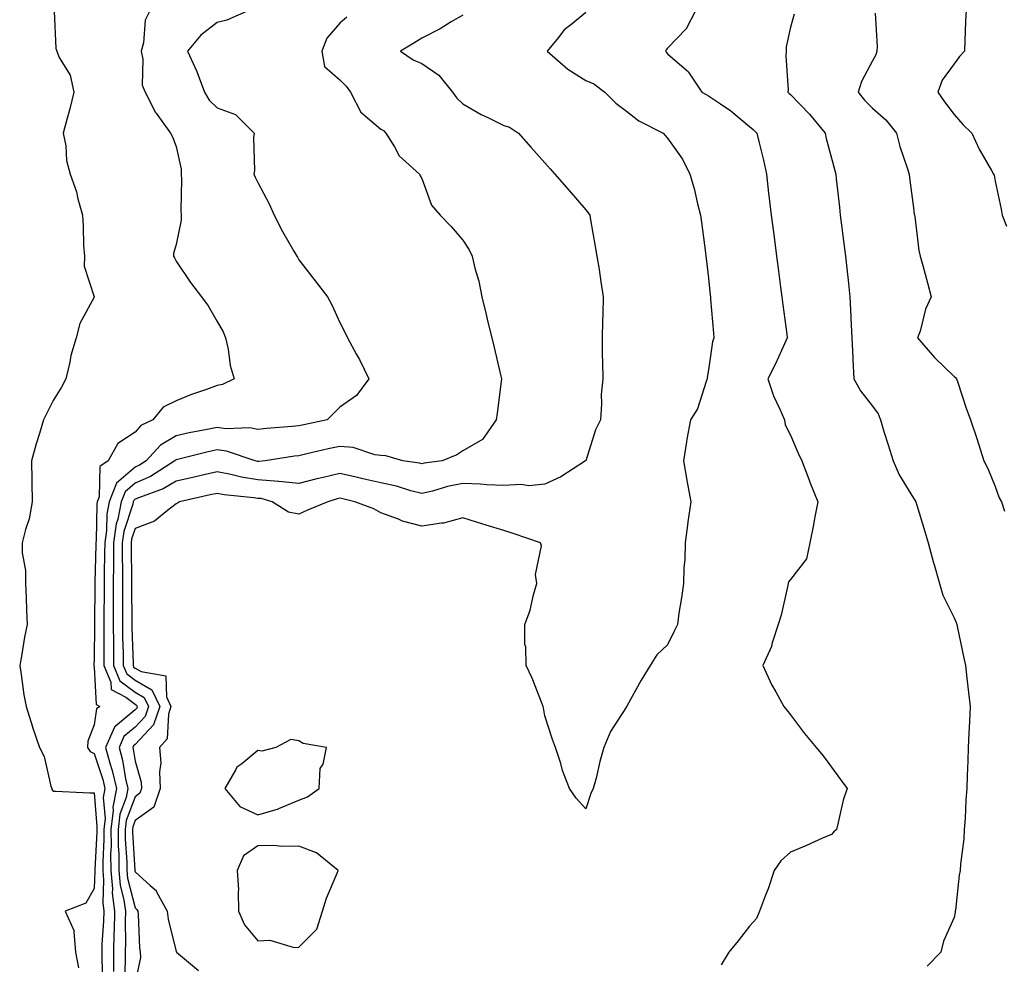
# Model space of a CAD drawing. Units: inches. Extents: x 1016003 to 1018643, y 7242458 to 7245098.
# Drawn here: x 1016410 to 1016650, y 7243729 to 7243960 of the extents above; entities that cross this region are included whole.
import ezdxf

# ---------------------------------------------------------------- set-up
doc = ezdxf.new("R2010")
doc.units = ezdxf.units.IN
doc.header["$MEASUREMENT"] = 0
doc.layers.add('Contour_10167242', color=7, linetype='Continuous', true_color=0x106b0b)

msp = doc.modelspace()

# ---------------------------------------------------------------- linework, layer by layer
at = {"layer": 'Contour_10167242'}
for points in [[(1016418.3, 7243961.67, 2905), (1016418.69, 7243952.56, 2905), (1016418.92, 7243951.92, 2905), (1016419.54, 7243950.43, 2905), (1016422.21, 7243946.08, 2905), (1016423.09, 7243941.92, 2905), (1016422.12, 7243937.85, 2905), (1016421.38, 7243935.25, 2905), (1016420.53, 7243931.92, 2905), (1016421.11, 7243928.86, 2905), (1016421.33, 7243925.2, 2905), (1016422.19, 7243921.92, 2905), (1016423.74, 7243917.61, 2905), (1016424.06, 7243915.91, 2905), (1016425.17, 7243911.92, 2905), (1016425.37, 7243909.24, 2905), (1016425.48, 7243904.49, 2905), (1016425.66, 7243901.92, 2905), (1016425.59, 7243899.46, 2905), (1016428.05, 7243891.94, 2905), (1016428.06, 7243891.91, 2905), (1016428.05, 7243891.9, 2905), (1016424.56, 7243885.41, 2905), (1016423.64, 7243881.92, 2905), (1016422.35, 7243877.62, 2905), (1016422.13, 7243876, 2905), (1016421.18, 7243871.92, 2905), (1016420.09, 7243869.88, 2905), (1016418.05, 7243866.68, 2905), (1016415.66, 7243861.92, 2905), (1016414.68, 7243858.55, 2905), (1016413.93, 7243856.04, 2905), (1016412.79, 7243851.92, 2905), (1016412.85, 7243847.12, 2905), (1016412.85, 7243846.72, 2905), (1016412.92, 7243841.92, 2905), (1016412.2, 7243837.77, 2905), (1016411.28, 7243835.15, 2905), (1016410.52, 7243831.92, 2905), (1016410.52, 7243829.45, 2905), (1016411.3, 7243825.17, 2905), (1016411.3, 7243821.92, 2905), (1016411.45, 7243818.52, 2905), (1016411.55, 7243815.42, 2905), (1016411.69, 7243811.92, 2905), (1016411.08, 7243808.89, 2905), (1016410.31, 7243804.18, 2905), (1016409.88, 7243801.92, 2905), (1016410.26, 7243799.71, 2905), (1016410.89, 7243794.76, 2905), (1016411.45, 7243791.92, 2905), (1016412.99, 7243786.98, 2905), (1016413.02, 7243786.89, 2905), (1016414.7, 7243781.92, 2905), (1016415.86, 7243779.73, 2905), (1016417.49, 7243772.48, 2905), (1016417.69, 7243771.92, 2905), (1016417.76, 7243771.63, 2905), (1016418.05, 7243771.28, 2905), (1016418.73, 7243771.24, 2905), (1016427.01, 7243770.88, 2905), (1016428.05, 7243770.82, 2905), (1016428.74, 7243762.61, 2905), (1016428.67, 7243761.92, 2905), (1016428.67, 7243761.3, 2905), (1016428.21, 7243752.08, 2905), (1016428.21, 7243751.92, 2905), (1016428.23, 7243751.74, 2905), (1016428.05, 7243747.5, 2905), (1016426.04, 7243743.93, 2905), (1016420.96, 7243741.92, 2905), (1016423.17, 7243737.04, 2905), (1016423.09, 7243736.88, 2905), (1016423.52, 7243731.92, 2905), (1016424.26, 7243728.13, 2905)], [(1016441.74, 7243961.92, 2906), (1016440.47, 7243959.5, 2906), (1016440.12, 7243953.99, 2906), (1016439.53, 7243951.92, 2906), (1016439.95, 7243950.02, 2906), (1016439.77, 7243943.64, 2906), (1016440.5, 7243941.92, 2906), (1016443.07, 7243936.94, 2906), (1016443.18, 7243936.79, 2906), (1016446.71, 7243931.92, 2906), (1016447.17, 7243931.04, 2906), (1016448.05, 7243928.63, 2906), (1016449.27, 7243923.14, 2906), (1016449.29, 7243921.92, 2906), (1016449.38, 7243920.59, 2906), (1016449.18, 7243913.05, 2906), (1016449.27, 7243911.92, 2906), (1016449.33, 7243910.64, 2906), (1016448.05, 7243904.71, 2906), (1016447.42, 7243902.55, 2906), (1016447.43, 7243901.92, 2906), (1016447.64, 7243901.51, 2906), (1016448.05, 7243900.64, 2906), (1016451.59, 7243895.46, 2906), (1016454.29, 7243891.92, 2906), (1016455.89, 7243889.76, 2906), (1016458.05, 7243885.96, 2906), (1016459.51, 7243883.38, 2906), (1016460.13, 7243881.92, 2906), (1016460.76, 7243879.21, 2906), (1016461.29, 7243875.16, 2906), (1016462.26, 7243871.92, 2906), (1016459.39, 7243870.58, 2906), (1016458.05, 7243870.28, 2906), (1016455.45, 7243869.32, 2906), (1016451.86, 7243868.11, 2906), (1016448.05, 7243866.58, 2906), (1016444.94, 7243865.03, 2906), (1016442.42, 7243861.92, 2906), (1016439.42, 7243860.55, 2906), (1016438.05, 7243858.93, 2906), (1016433.81, 7243856.16, 2906), (1016431.44, 7243851.92, 2906), (1016429.45, 7243850.52, 2906), (1016429.24, 7243843.11, 2906), (1016428.78, 7243841.92, 2906), (1016428.67, 7243841.3, 2906), (1016428.55, 7243832.42, 2906), (1016428.47, 7243831.92, 2906), (1016428.47, 7243831.5, 2906), (1016428.22, 7243822.09, 2906), (1016428.22, 7243821.75, 2906), (1016428.11, 7243811.98, 2906), (1016428.11, 7243811.86, 2906), (1016428.05, 7243803.53, 2906), (1016427.96, 7243802.01, 2906), (1016427.95, 7243801.92, 2906), (1016428.05, 7243801.53, 2906), (1016428.52, 7243792.39, 2906), (1016429.42, 7243791.92, 2906), (1016428.62, 7243791.35, 2906), (1016428.05, 7243787.49, 2906), (1016426.53, 7243783.44, 2906), (1016426.44, 7243781.92, 2906), (1016427.06, 7243780.93, 2906), (1016428.05, 7243780.48, 2906), (1016430.21, 7243774.08, 2906), (1016430.7, 7243771.92, 2906), (1016430.29, 7243769.68, 2906), (1016430.72, 7243764.59, 2906), (1016430.4, 7243761.92, 2906), (1016430.42, 7243759.55, 2906), (1016430.15, 7243754.02, 2906), (1016430.16, 7243751.92, 2906), (1016430.37, 7243749.6, 2906), (1016430.15, 7243744.02, 2906), (1016430.4, 7243741.92, 2906), (1016430.34, 7243739.63, 2906), (1016429.95, 7243733.82, 2906), (1016429.91, 7243731.92, 2906), (1016429.91, 7243730.06, 2906), (1016430.21, 7243724.08, 2906)], [(1016465.97, 7243961.92, 2907), (1016460.46, 7243959.51, 2907), (1016458.05, 7243958.96, 2907), (1016454.12, 7243955.85, 2907), (1016450.86, 7243951.92, 2907), (1016453.14, 7243947.01, 2907), (1016453.22, 7243946.75, 2907), (1016455.02, 7243941.92, 2907), (1016456.13, 7243940, 2907), (1016458.05, 7243938.13, 2907), (1016462.58, 7243936.45, 2907), (1016467.09, 7243931.92, 2907), (1016466.98, 7243930.85, 2907), (1016467.17, 7243922.8, 2907), (1016467.05, 7243921.92, 2907), (1016467.34, 7243921.21, 2907), (1016468.05, 7243919.87, 2907), (1016470.79, 7243914.66, 2907), (1016472.01, 7243911.92, 2907), (1016474.06, 7243907.93, 2907), (1016476.84, 7243903.13, 2907), (1016477.52, 7243901.92, 2907), (1016477.73, 7243901.6, 2907), (1016478.05, 7243901, 2907), (1016482.03, 7243895.9, 2907), (1016485.04, 7243891.92, 2907), (1016486.12, 7243889.99, 2907), (1016488.05, 7243885.69, 2907), (1016489.3, 7243883.17, 2907), (1016489.9, 7243881.92, 2907), (1016492.12, 7243877.85, 2907), (1016492.81, 7243876.68, 2907), (1016495.08, 7243871.92, 2907), (1016492.07, 7243867.9, 2907), (1016488.05, 7243865.02, 2907), (1016486.51, 7243863.46, 2907), (1016484.93, 7243861.92, 2907), (1016479.24, 7243860.73, 2907), (1016478.05, 7243860.46, 2907), (1016476.42, 7243860.29, 2907), (1016470.14, 7243859.83, 2907), (1016468.05, 7243859.58, 2907), (1016466.08, 7243859.95, 2907), (1016460.21, 7243859.76, 2907), (1016458.05, 7243860.04, 2907), (1016455.67, 7243859.54, 2907), (1016451.24, 7243858.73, 2907), (1016448.05, 7243858.01, 2907), (1016444.22, 7243855.75, 2907), (1016440.79, 7243851.92, 2907), (1016439.12, 7243850.85, 2907), (1016438.05, 7243850.37, 2907), (1016433.48, 7243846.49, 2907), (1016431.72, 7243841.92, 2907), (1016431.12, 7243838.85, 2907), (1016431.07, 7243834.94, 2907), (1016430.63, 7243831.92, 2907), (1016430.61, 7243829.36, 2907), (1016430.48, 7243824.35, 2907), (1016430.46, 7243821.92, 2907), (1016430.46, 7243819.51, 2907), (1016430.4, 7243814.27, 2907), (1016430.4, 7243811.92, 2907), (1016430.42, 7243809.55, 2907), (1016430.38, 7243804.25, 2907), (1016430.41, 7243801.92, 2907), (1016432.13, 7243797.84, 2907), (1016432.22, 7243796.09, 2907), (1016435.76, 7243794.21, 2907), (1016438.05, 7243792.48, 2907), (1016438.4, 7243792.27, 2907), (1016438.58, 7243791.92, 2907), (1016438.44, 7243791.53, 2907), (1016438.05, 7243791.11, 2907), (1016433.15, 7243787.02, 2907), (1016433.03, 7243786.94, 2907), (1016433.03, 7243786.9, 2907), (1016430.83, 7243781.92, 2907), (1016431.88, 7243778.09, 2907), (1016432.47, 7243776.34, 2907), (1016433.47, 7243771.92, 2907), (1016432.63, 7243767.34, 2907), (1016432.69, 7243766.56, 2907), (1016432.15, 7243761.92, 2907), (1016432.18, 7243757.79, 2907), (1016432.08, 7243755.95, 2907), (1016432.11, 7243751.92, 2907), (1016432.53, 7243747.44, 2907), (1016432.48, 7243746.35, 2907), (1016433.04, 7243741.92, 2907), (1016432.9, 7243737.07, 2907), (1016432.88, 7243736.75, 2907), (1016432.75, 7243731.92, 2907), (1016432.75, 7243727.22, 2907)], [(1016548.05, 7243961.35, 2910), (1016544.78, 7243958.65, 2910), (1016542.84, 7243957.13, 2910), (1016541.43, 7243955.3, 2910), (1016538.67, 7243951.92, 2910), (1016543.68, 7243947.55, 2910), (1016548.05, 7243944.8, 2910), (1016550.07, 7243943.94, 2910), (1016552.75, 7243941.92, 2910), (1016555.4, 7243939.27, 2910), (1016558.05, 7243937.32, 2910), (1016561.05, 7243934.92, 2910), (1016566.96, 7243931.92, 2910), (1016567.47, 7243931.34, 2910), (1016568.05, 7243930.69, 2910), (1016571.69, 7243925.56, 2910), (1016573.49, 7243921.92, 2910), (1016574.56, 7243918.43, 2910), (1016575.35, 7243914.62, 2910), (1016576.08, 7243911.92, 2910), (1016576.3, 7243910.17, 2910), (1016577.3, 7243902.67, 2910), (1016577.4, 7243901.92, 2910), (1016577.46, 7243901.33, 2910), (1016578.05, 7243896.48, 2910), (1016578.46, 7243892.33, 2910), (1016578.51, 7243891.92, 2910), (1016578.55, 7243891.42, 2910), (1016579.25, 7243883.12, 2910), (1016579.36, 7243881.92, 2910), (1016579.03, 7243880.94, 2910), (1016578.05, 7243874.11, 2910), (1016577.72, 7243872.25, 2910), (1016577.7, 7243871.92, 2910), (1016577.43, 7243871.3, 2910), (1016575.33, 7243864.64, 2910), (1016573.65, 7243861.92, 2910), (1016572.73, 7243857.24, 2910), (1016572.68, 7243856.55, 2910), (1016571.94, 7243851.92, 2910), (1016572.74, 7243847.23, 2910), (1016572.8, 7243846.67, 2910), (1016573.73, 7243841.92, 2910), (1016572.96, 7243837.01, 2910), (1016572.95, 7243836.82, 2910), (1016572.33, 7243831.92, 2910), (1016572.25, 7243827.72, 2910), (1016572, 7243825.87, 2910), (1016571.9, 7243821.92, 2910), (1016571.48, 7243818.49, 2910), (1016570.82, 7243814.69, 2910), (1016570.45, 7243811.92, 2910), (1016569.66, 7243810.31, 2910), (1016568.05, 7243806.97, 2910), (1016565.44, 7243804.53, 2910), (1016563.78, 7243801.92, 2910), (1016561.58, 7243798.39, 2910), (1016558.12, 7243791.99, 2910), (1016558.07, 7243791.9, 2910), (1016558.05, 7243791.83, 2910), (1016554.11, 7243785.86, 2910), (1016552.51, 7243781.92, 2910), (1016551.5, 7243778.47, 2910), (1016550.6, 7243774.47, 2910), (1016549.92, 7243771.92, 2910), (1016549.32, 7243770.65, 2910), (1016548.05, 7243766.98, 2910), (1016545.69, 7243769.56, 2910), (1016544.07, 7243771.92, 2910), (1016542.43, 7243776.3, 2910), (1016541.98, 7243777.99, 2910), (1016540.72, 7243781.92, 2910), (1016539.99, 7243783.86, 2910), (1016538.05, 7243789.65, 2910), (1016537.72, 7243791.59, 2910), (1016537.67, 7243791.92, 2910), (1016537.4, 7243792.57, 2910), (1016534.97, 7243798.84, 2910), (1016533.49, 7243801.92, 2910), (1016533.44, 7243806.53, 2910), (1016533.21, 7243807.08, 2910), (1016533.18, 7243811.92, 2910), (1016534.53, 7243815.44, 2910), (1016535.32, 7243819.19, 2910), (1016536.13, 7243821.92, 2910), (1016535.82, 7243824.15, 2910), (1016537.27, 7243831.14, 2910), (1016537.01, 7243831.92, 2910), (1016530.32, 7243834.19, 2910), (1016528.05, 7243834.87, 2910), (1016523.75, 7243836.22, 2910), (1016522.69, 7243836.56, 2910), (1016518.05, 7243837.96, 2910), (1016513.31, 7243836.66, 2910), (1016512.83, 7243836.7, 2910), (1016508.05, 7243835.93, 2910), (1016503.32, 7243837.19, 2910), (1016502.33, 7243837.64, 2910), (1016498.05, 7243839.18, 2910), (1016496.35, 7243840.22, 2910), (1016491.71, 7243841.92, 2910), (1016488.75, 7243842.62, 2910), (1016488.05, 7243842.79, 2910), (1016487.36, 7243842.61, 2910), (1016485.09, 7243841.92, 2910), (1016480.1, 7243839.87, 2910), (1016478.05, 7243838.88, 2910), (1016475.49, 7243839.36, 2910), (1016471.55, 7243841.92, 2910), (1016468.82, 7243842.69, 2910), (1016468.05, 7243842.74, 2910), (1016467.06, 7243842.91, 2910), (1016459.77, 7243843.64, 2910), (1016458.05, 7243843.96, 2910), (1016456.38, 7243843.59, 2910), (1016448.87, 7243841.92, 2910), (1016448.41, 7243841.56, 2910), (1016448.05, 7243841.39, 2910), (1016445.95, 7243839.82, 2910), (1016442.79, 7243837.18, 2910), (1016438.05, 7243835.38, 2910), (1016437.21, 7243832.76, 2910), (1016437.08, 7243831.92, 2910), (1016437.07, 7243830.94, 2910), (1016437.21, 7243822.76, 2910), (1016437.2, 7243821.92, 2910), (1016437.2, 7243821.07, 2910), (1016437.28, 7243812.69, 2910), (1016437.28, 7243811.92, 2910), (1016437.29, 7243811.16, 2910), (1016437.54, 7243802.43, 2910), (1016437.54, 7243801.92, 2910), (1016437.69, 7243801.56, 2910), (1016438.05, 7243801.3, 2910), (1016439.53, 7243800.44, 2910), (1016445.56, 7243799.43, 2910), (1016445.68, 7243794.29, 2910), (1016446.8, 7243791.92, 2910), (1016446.17, 7243790.04, 2910), (1016445.91, 7243784.06, 2910), (1016444.02, 7243781.92, 2910), (1016444.33, 7243778.2, 2910), (1016443.97, 7243776, 2910), (1016444.18, 7243771.92, 2910), (1016442.6, 7243767.37, 2910), (1016438.05, 7243764.11, 2910), (1016437.46, 7243762.51, 2910), (1016437.4, 7243761.92, 2910), (1016437.4, 7243761.27, 2910), (1016437.97, 7243752, 2910), (1016437.97, 7243751.84, 2910), (1016438.05, 7243751.55, 2910), (1016441.73, 7243748.24, 2910), (1016443.16, 7243747.03, 2910), (1016443.28, 7243746.69, 2910), (1016445.9, 7243741.92, 2910), (1016446.15, 7243740.02, 2910), (1016448.05, 7243732.08, 2910), (1016448.13, 7243732, 2910), (1016448.18, 7243731.92, 2910), (1016453.56, 7243727.43, 2910)], [(1016574.91, 7243961.92, 2911), (1016572.55, 7243957.42, 2911), (1016568.05, 7243952.7, 2911), (1016567.73, 7243952.24, 2911), (1016567.5, 7243951.92, 2911), (1016567.78, 7243951.65, 2911), (1016568.05, 7243951.3, 2911), (1016572.68, 7243947.29, 2911), (1016573.09, 7243946.96, 2911), (1016573.18, 7243946.79, 2911), (1016576.41, 7243941.92, 2911), (1016577.46, 7243941.33, 2911), (1016578.05, 7243941.06, 2911), (1016580.93, 7243939.04, 2911), (1016583.46, 7243937.33, 2911), (1016588.05, 7243933.56, 2911), (1016588.93, 7243932.8, 2911), (1016589.87, 7243931.92, 2911), (1016590.4, 7243929.57, 2911), (1016591.44, 7243925.31, 2911), (1016592.18, 7243921.92, 2911), (1016592.72, 7243917.25, 2911), (1016592.79, 7243916.66, 2911), (1016593.32, 7243911.92, 2911), (1016593.87, 7243907.74, 2911), (1016594.11, 7243905.86, 2911), (1016594.64, 7243901.92, 2911), (1016595.02, 7243898.89, 2911), (1016595.64, 7243894.33, 2911), (1016595.95, 7243891.92, 2911), (1016596.17, 7243890.04, 2911), (1016597.15, 7243882.82, 2911), (1016597.26, 7243881.92, 2911), (1016596.57, 7243880.44, 2911), (1016594.37, 7243875.6, 2911), (1016592.5, 7243871.92, 2911), (1016593.9, 7243867.77, 2911), (1016595.47, 7243864.5, 2911), (1016596.55, 7243861.92, 2911), (1016596.79, 7243860.66, 2911), (1016598.05, 7243858.19, 2911), (1016599.92, 7243853.8, 2911), (1016600.81, 7243851.92, 2911), (1016602.52, 7243847.45, 2911), (1016602.81, 7243846.68, 2911), (1016604.7, 7243841.92, 2911), (1016603.93, 7243837.8, 2911), (1016603.69, 7243836.28, 2911), (1016602.81, 7243831.92, 2911), (1016601.98, 7243827.99, 2911), (1016598.05, 7243822.92, 2911), (1016597.59, 7243822.38, 2911), (1016597.5, 7243821.92, 2911), (1016597.3, 7243821.17, 2911), (1016595.74, 7243814.23, 2911), (1016595.01, 7243811.92, 2911), (1016593.57, 7243807.44, 2911), (1016593.38, 7243806.59, 2911), (1016591.33, 7243801.92, 2911), (1016593.4, 7243797.27, 2911), (1016594.45, 7243795.52, 2911), (1016596.43, 7243791.92, 2911), (1016597.16, 7243791.03, 2911), (1016598.05, 7243789.86, 2911), (1016601.5, 7243785.37, 2911), (1016604.3, 7243781.92, 2911), (1016606, 7243779.87, 2911), (1016608.05, 7243777.14, 2911), (1016610.24, 7243774.11, 2911), (1016611.89, 7243771.92, 2911), (1016610.94, 7243769.03, 2911), (1016609.73, 7243763.6, 2911), (1016609.26, 7243761.92, 2911), (1016608.66, 7243761.31, 2911), (1016608.05, 7243760.7, 2911), (1016605.88, 7243759.75, 2911), (1016601.99, 7243757.98, 2911), (1016598.05, 7243756.38, 2911), (1016595.7, 7243754.27, 2911), (1016594.09, 7243751.92, 2911), (1016592.58, 7243747.39, 2911), (1016591.96, 7243745.83, 2911), (1016590.52, 7243741.92, 2911), (1016589.77, 7243740.2, 2911), (1016588.05, 7243738.33, 2911), (1016585.29, 7243734.68, 2911), (1016583.04, 7243731.92, 2911), (1016581.13, 7243728.84, 2911)], [(1016598.98, 7243960.99, 2912), (1016598.05, 7243957.78, 2912), (1016597, 7243952.97, 2912), (1016596.98, 7243951.92, 2912), (1016596.9, 7243950.77, 2912), (1016597.47, 7243942.5, 2912), (1016597.42, 7243941.92, 2912), (1016597.76, 7243941.63, 2912), (1016598.05, 7243941.35, 2912), (1016602.7, 7243936.57, 2912), (1016606.5, 7243931.92, 2912), (1016606.78, 7243930.65, 2912), (1016608.05, 7243925.78, 2912), (1016608.9, 7243922.77, 2912), (1016609.09, 7243921.92, 2912), (1016609.23, 7243920.74, 2912), (1016610, 7243913.87, 2912), (1016610.22, 7243911.92, 2912), (1016610.52, 7243909.45, 2912), (1016611.09, 7243904.96, 2912), (1016611.45, 7243901.92, 2912), (1016611.86, 7243898.11, 2912), (1016612.13, 7243896, 2912), (1016612.55, 7243891.92, 2912), (1016612.79, 7243887.18, 2912), (1016612.82, 7243886.69, 2912), (1016613.04, 7243881.92, 2912), (1016613.24, 7243877.11, 2912), (1016613.29, 7243876.68, 2912), (1016613.53, 7243871.92, 2912), (1016615.16, 7243869.03, 2912), (1016618.05, 7243865.27, 2912), (1016619.49, 7243863.36, 2912), (1016619.99, 7243861.92, 2912), (1016620.88, 7243859.09, 2912), (1016621.91, 7243855.78, 2912), (1016623.14, 7243851.92, 2912), (1016624.6, 7243848.47, 2912), (1016628.05, 7243842.81, 2912), (1016628.43, 7243842.3, 2912), (1016628.66, 7243841.92, 2912), (1016628.91, 7243841.06, 2912), (1016630.81, 7243834.68, 2912), (1016631.64, 7243831.92, 2912), (1016632.99, 7243826.98, 2912), (1016633.01, 7243826.88, 2912), (1016634.41, 7243821.92, 2912), (1016635.21, 7243819.08, 2912), (1016638.05, 7243813.57, 2912), (1016638.53, 7243812.4, 2912), (1016638.68, 7243811.92, 2912), (1016638.86, 7243811.11, 2912), (1016640.25, 7243804.12, 2912), (1016640.75, 7243801.92, 2912), (1016641.09, 7243798.88, 2912), (1016641.5, 7243795.37, 2912), (1016641.88, 7243791.92, 2912), (1016641.72, 7243788.25, 2912), (1016641.57, 7243785.44, 2912), (1016641.43, 7243781.92, 2912), (1016641.31, 7243778.66, 2912), (1016641.2, 7243775.07, 2912), (1016641.1, 7243771.92, 2912), (1016640.82, 7243769.15, 2912), (1016640.69, 7243764.56, 2912), (1016640.45, 7243761.92, 2912), (1016640.34, 7243759.63, 2912), (1016639.57, 7243753.44, 2912), (1016639.49, 7243751.92, 2912), (1016639.26, 7243750.71, 2912), (1016638.33, 7243742.2, 2912), (1016638.28, 7243741.92, 2912), (1016638.25, 7243741.72, 2912), (1016638.05, 7243740.4, 2912), (1016635.37, 7243734.6, 2912), (1016634.74, 7243731.92, 2912), (1016631.43, 7243728.54, 2912)], [(1016618.76, 7243961.21, 2913), (1016619.24, 7243953.11, 2913), (1016619.17, 7243951.92, 2913), (1016618.9, 7243951.07, 2913), (1016618.05, 7243949.61, 2913), (1016615.42, 7243944.55, 2913), (1016614.6, 7243941.92, 2913), (1016616.14, 7243940.01, 2913), (1016618.05, 7243938.05, 2913), (1016621.32, 7243935.19, 2913), (1016623.94, 7243931.92, 2913), (1016624.76, 7243928.63, 2913), (1016626.56, 7243923.41, 2913), (1016626.99, 7243921.92, 2913), (1016627.1, 7243920.97, 2913), (1016628.05, 7243913.68, 2913), (1016628.26, 7243912.13, 2913), (1016628.32, 7243911.92, 2913), (1016628.4, 7243911.57, 2913), (1016629.38, 7243903.25, 2913), (1016629.75, 7243901.92, 2913), (1016630.37, 7243899.6, 2913), (1016631.53, 7243895.4, 2913), (1016632.43, 7243891.92, 2913), (1016631.01, 7243888.96, 2913), (1016629.67, 7243883.54, 2913), (1016629.1, 7243881.92, 2913), (1016633.25, 7243877.12, 2913), (1016638.05, 7243872.48, 2913), (1016638.35, 7243872.22, 2913), (1016638.62, 7243871.92, 2913), (1016638.92, 7243871.05, 2913), (1016640.93, 7243864.8, 2913), (1016642.02, 7243861.92, 2913), (1016643.51, 7243857.38, 2913), (1016643.93, 7243856.04, 2913), (1016645.25, 7243851.92, 2913), (1016646.19, 7243850.06, 2913), (1016648.05, 7243845.62, 2913), (1016649.03, 7243842.9, 2913), (1016649.58, 7243841.92, 2913), (1016650.32, 7243839.65, 2913)], [(1016640.9, 7243961.92, 2914), (1016640.77, 7243959.2, 2914), (1016640.61, 7243954.48, 2914), (1016640.5, 7243951.92, 2914), (1016639.32, 7243950.65, 2914), (1016638.05, 7243948.84, 2914), (1016635.12, 7243944.85, 2914), (1016634.03, 7243941.92, 2914), (1016635.67, 7243939.54, 2914), (1016638.05, 7243936.44, 2914), (1016640.16, 7243934.03, 2914), (1016642.36, 7243931.92, 2914), (1016644.14, 7243928.01, 2914), (1016647.14, 7243922.83, 2914), (1016647.63, 7243921.92, 2914), (1016647.75, 7243921.62, 2914), (1016648.05, 7243920.22, 2914), (1016649.47, 7243913.34, 2914), (1016649.69, 7243911.92, 2914), (1016650.75, 7243909.22, 2914)], [(1016489.72, 7243960.25, 2908), (1016488.05, 7243958.81, 2908), (1016484.87, 7243955.1, 2908), (1016483.6, 7243951.92, 2908), (1016484.32, 7243948.19, 2908), (1016488.05, 7243944.97, 2908), (1016489.54, 7243943.41, 2908), (1016490.65, 7243941.92, 2908), (1016493.18, 7243937.05, 2908), (1016498.05, 7243932.88, 2908), (1016498.67, 7243932.55, 2908), (1016499.29, 7243931.92, 2908), (1016501.37, 7243928.6, 2908), (1016502.52, 7243926.39, 2908), (1016507.5, 7243921.92, 2908), (1016507.63, 7243921.5, 2908), (1016508.05, 7243920.84, 2908), (1016510.43, 7243914.3, 2908), (1016512.54, 7243911.92, 2908), (1016515.24, 7243909.11, 2908), (1016518.05, 7243905.8, 2908), (1016519.57, 7243903.44, 2908), (1016520.34, 7243901.92, 2908), (1016521.01, 7243898.96, 2908), (1016521.93, 7243895.8, 2908), (1016522.67, 7243891.92, 2908), (1016523.73, 7243887.6, 2908), (1016524.17, 7243885.8, 2908), (1016525.13, 7243881.92, 2908), (1016525.71, 7243879.58, 2908), (1016527.36, 7243872.61, 2908), (1016527.52, 7243871.92, 2908), (1016527.43, 7243871.3, 2908), (1016526.45, 7243863.52, 2908), (1016526.21, 7243861.92, 2908), (1016522.84, 7243857.13, 2908), (1016518.05, 7243854.32, 2908), (1016516.61, 7243853.36, 2908), (1016512.99, 7243851.92, 2908), (1016508.64, 7243851.33, 2908), (1016508.05, 7243851.2, 2908), (1016507.47, 7243851.34, 2908), (1016503.4, 7243851.92, 2908), (1016499.24, 7243853.11, 2908), (1016498.05, 7243853.2, 2908), (1016496.57, 7243853.4, 2908), (1016491.27, 7243855.14, 2908), (1016488.05, 7243855.43, 2908), (1016485.17, 7243854.8, 2908), (1016479.65, 7243853.52, 2908), (1016478.05, 7243853.16, 2908), (1016476.93, 7243853.04, 2908), (1016469.77, 7243851.92, 2908), (1016468.23, 7243851.74, 2908), (1016468.05, 7243851.76, 2908), (1016467.91, 7243851.78, 2908), (1016467.37, 7243851.92, 2908), (1016460.39, 7243854.26, 2908), (1016458.05, 7243854.57, 2908), (1016455.86, 7243854.11, 2908), (1016448.37, 7243852.24, 2908), (1016448.05, 7243852.17, 2908), (1016447.89, 7243852.08, 2908), (1016447.75, 7243851.92, 2908), (1016441.85, 7243848.12, 2908), (1016438.05, 7243846.44, 2908), (1016435.61, 7243844.36, 2908), (1016434.67, 7243841.92, 2908), (1016433.83, 7243837.7, 2908), (1016433.45, 7243836.52, 2908), (1016432.78, 7243831.92, 2908), (1016432.76, 7243827.21, 2908), (1016432.74, 7243826.61, 2908), (1016432.71, 7243821.92, 2908), (1016432.71, 7243817.26, 2908), (1016432.7, 7243816.57, 2908), (1016432.7, 7243811.92, 2908), (1016432.75, 7243807.22, 2908), (1016432.74, 7243806.61, 2908), (1016432.79, 7243801.92, 2908), (1016434.35, 7243798.22, 2908), (1016438.05, 7243795.42, 2908), (1016440.27, 7243794.14, 2908), (1016441.31, 7243791.92, 2908), (1016440.49, 7243789.48, 2908), (1016438.05, 7243786.88, 2908), (1016435.34, 7243784.63, 2908), (1016434.15, 7243781.92, 2908), (1016434.99, 7243778.86, 2908), (1016435.72, 7243774.25, 2908), (1016436.24, 7243771.92, 2908), (1016435.83, 7243769.7, 2908), (1016434.33, 7243765.64, 2908), (1016433.9, 7243761.92, 2908), (1016433.92, 7243757.79, 2908), (1016434.04, 7243755.93, 2908), (1016434.07, 7243751.92, 2908), (1016434.41, 7243748.28, 2908), (1016435.33, 7243744.64, 2908), (1016435.67, 7243741.92, 2908), (1016435.6, 7243739.47, 2908), (1016435.67, 7243734.3, 2908), (1016435.6, 7243731.92, 2908), (1016435.6, 7243729.47, 2908), (1016435.35, 7243724.62, 2908)], [(1016518.05, 7243960.76, 2909), (1016515.19, 7243959.06, 2909), (1016512.55, 7243957.42, 2909), (1016508.05, 7243955.08, 2909), (1016506.12, 7243953.85, 2909), (1016502.86, 7243951.92, 2909), (1016505.93, 7243949.8, 2909), (1016508.05, 7243948.91, 2909), (1016512.21, 7243946.08, 2909), (1016515.55, 7243941.92, 2909), (1016516.57, 7243940.44, 2909), (1016518.05, 7243939.08, 2909), (1016522.57, 7243936.44, 2909), (1016524.35, 7243935.62, 2909), (1016528.05, 7243933.77, 2909), (1016529.49, 7243933.36, 2909), (1016531.62, 7243931.92, 2909), (1016534.64, 7243928.51, 2909), (1016538.05, 7243924.67, 2909), (1016539.35, 7243923.22, 2909), (1016540.49, 7243921.92, 2909), (1016544.03, 7243917.9, 2909), (1016548.05, 7243913.22, 2909), (1016548.63, 7243912.5, 2909), (1016549.03, 7243911.92, 2909), (1016549.23, 7243910.74, 2909), (1016550.38, 7243904.25, 2909), (1016550.8, 7243901.92, 2909), (1016551.31, 7243898.66, 2909), (1016551.72, 7243895.59, 2909), (1016552.32, 7243891.92, 2909), (1016552.23, 7243887.74, 2909), (1016552.14, 7243886.01, 2909), (1016552.05, 7243881.92, 2909), (1016552.07, 7243877.9, 2909), (1016552.18, 7243876.05, 2909), (1016552.2, 7243871.92, 2909), (1016551.84, 7243868.13, 2909), (1016551.94, 7243865.81, 2909), (1016551.65, 7243861.92, 2909), (1016550.48, 7243859.49, 2909), (1016548.05, 7243851.95, 2909), (1016548.04, 7243851.93, 2909), (1016541.97, 7243848, 2909), (1016538.05, 7243846.2, 2909), (1016534.16, 7243845.81, 2909), (1016532.27, 7243846.14, 2909), (1016528.05, 7243845.88, 2909), (1016523.93, 7243846.04, 2909), (1016522.38, 7243846.25, 2909), (1016518.05, 7243846.38, 2909), (1016514.34, 7243845.63, 2909), (1016510.66, 7243844.53, 2909), (1016508.05, 7243843.91, 2909), (1016505.38, 7243844.59, 2909), (1016501.84, 7243845.71, 2909), (1016498.05, 7243846.51, 2909), (1016493.67, 7243847.54, 2909), (1016492.06, 7243847.91, 2909), (1016488.05, 7243848.84, 2909), (1016483.98, 7243847.85, 2909), (1016482.43, 7243847.54, 2909), (1016478.05, 7243846.35, 2909), (1016473.1, 7243846.87, 2909), (1016473.02, 7243846.89, 2909), (1016468.05, 7243847.25, 2909), (1016464.04, 7243847.91, 2909), (1016461.4, 7243848.57, 2909), (1016458.05, 7243849.21, 2909), (1016454.54, 7243848.41, 2909), (1016452.11, 7243847.86, 2909), (1016448.05, 7243846.94, 2909), (1016444.89, 7243845.08, 2909), (1016439.11, 7243842.98, 2909), (1016438.05, 7243842.52, 2909), (1016437.73, 7243842.24, 2909), (1016437.61, 7243841.92, 2909), (1016437.49, 7243841.36, 2909), (1016435.33, 7243834.64, 2909), (1016434.93, 7243831.92, 2909), (1016434.92, 7243828.79, 2909), (1016434.97, 7243825, 2909), (1016434.95, 7243821.92, 2909), (1016434.95, 7243818.82, 2909), (1016434.98, 7243814.99, 2909), (1016434.98, 7243811.92, 2909), (1016435.01, 7243808.88, 2909), (1016435.13, 7243804.84, 2909), (1016435.17, 7243801.92, 2909), (1016436.02, 7243799.89, 2909), (1016438.05, 7243798.36, 2909), (1016442.13, 7243796, 2909), (1016444.06, 7243791.92, 2909), (1016442.54, 7243787.43, 2909), (1016438.05, 7243782.65, 2909), (1016437.65, 7243782.32, 2909), (1016437.47, 7243781.92, 2909), (1016437.6, 7243781.47, 2909), (1016438.05, 7243778.6, 2909), (1016439.55, 7243773.42, 2909), (1016439.63, 7243771.92, 2909), (1016439.22, 7243770.75, 2909), (1016438.05, 7243769.91, 2909), (1016435.89, 7243764.08, 2909), (1016435.65, 7243761.92, 2909), (1016435.66, 7243759.53, 2909), (1016436, 7243753.97, 2909), (1016436.02, 7243751.92, 2909), (1016436.18, 7243750.05, 2909), (1016438.05, 7243742.75, 2909), (1016438.49, 7243742.36, 2909), (1016438.73, 7243741.92, 2909), (1016438.82, 7243741.15, 2909), (1016439.1, 7243732.97, 2909), (1016439.27, 7243731.92, 2909), (1016439.35, 7243730.62, 2909), (1016438.05, 7243724.54, 2909)]]:
    msp.add_polyline3d(points, dxfattribs=at)
for points in [[(1016478.05, 7243769.02, 2911), (1016480.11, 7243769.86, 2911), (1016482.97, 7243771.92, 2911), (1016483.21, 7243776.76, 2911), (1016483.94, 7243777.81, 2911), (1016484.75, 7243781.92, 2911), (1016479.06, 7243782.93, 2911), (1016478.05, 7243783.51, 2911), (1016476.09, 7243783.88, 2911), (1016472.38, 7243781.92, 2911), (1016468.98, 7243780.99, 2911), (1016468.05, 7243781.21, 2911), (1016464.08, 7243777.95, 2911), (1016462.89, 7243777.08, 2911), (1016462.67, 7243776.54, 2911), (1016459.99, 7243771.92, 2911), (1016463.64, 7243767.51, 2911), (1016468.05, 7243765.45, 2911), (1016473.02, 7243766.95, 2911), (1016473.13, 7243767, 2911)], [(1016478.05, 7243733.15, 2911), (1016482.38, 7243737.59, 2911), (1016483.83, 7243741.92, 2911), (1016484.81, 7243745.16, 2911), (1016487.39, 7243751.26, 2911), (1016487.63, 7243751.92, 2911), (1016482.35, 7243756.22, 2911), (1016478.05, 7243757.83, 2911), (1016473.85, 7243757.72, 2911), (1016471.96, 7243758.01, 2911), (1016468.05, 7243757.87, 2911), (1016464.48, 7243755.49, 2911), (1016462.99, 7243751.92, 2911), (1016463.27, 7243747.14, 2911), (1016463.18, 7243746.79, 2911), (1016463.33, 7243741.92, 2911), (1016464.75, 7243738.62, 2911), (1016468.05, 7243734.74, 2911), (1016470.97, 7243734.84, 2911), (1016476.89, 7243733.08, 2911)]]:
    msp.add_polyline3d(points, close=True, dxfattribs=at)

doc.saveas('drawing.dxf')
